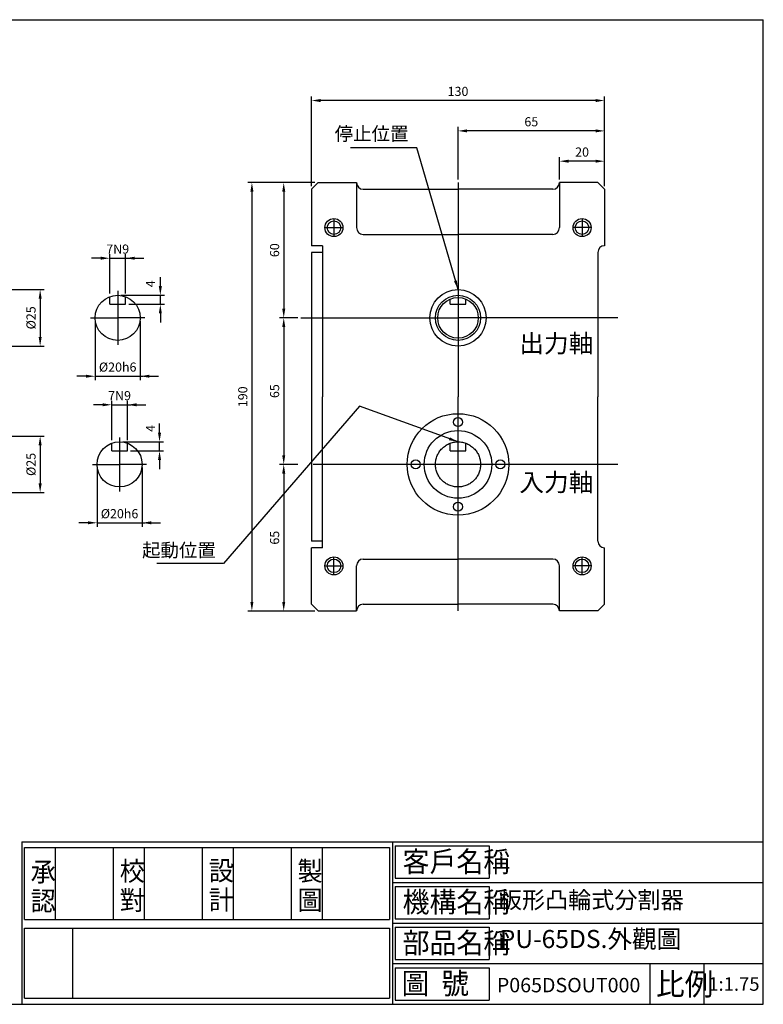
# Model space of a CAD drawing. Extents: x -12 to 634, y 0 to 437.
# Drawn here: x 304 to 634, y 0 to 437 of the extents above; entities that cross this region are included whole.
import ezdxf

# ---------------------------------------------------------------- set-up
doc = ezdxf.new("R2010")
doc.units = 0
doc.header["$LTSCALE"] = 9
doc.header["$MEASUREMENT"] = 0
doc.linetypes.add('CENTER', pattern=[17.2, 15, -1, 0.2, -1])
doc.linetypes.add('PHANTOM', pattern=[45, 40, -1, 1, -1, 1, -1])
doc.layers.get('0').update_dxf_attribs({"linetype": 'CONTINUOUS'})
doc.layers.get('DEFPOINTS').update_dxf_attribs({"linetype": 'CONTINUOUS'})
for name, color, linetype in [('CEN', 1, 'CENTER'), ('CON', 3, 'CONTINUOUS'), ('PHA', 4, 'PHANTOM')]:
    doc.layers.add(name, color=color, linetype=linetype)
doc.layers.add('DIM', color=3, linetype='CONTINUOUS', lineweight=15)
doc.styles.add('CHINA', font='txt.shx', dxfattribs={"bigfont": 'chineset.shx'})
doc.dimstyles.get("Standard").update_dxf_attribs({"dimtxt": 0.18, "dimasz": 0.18, "dimexe": 0.18, "dimexo": 0.0625, "dimgap": 0.09, "dimtad": 0, "dimtih": 1, "dimtoh": 1, "dimdec": 4, "dimzin": 0, "dimdsep": 46, "dimtxsty": 'Standard', "dimcen": 0.09, "dimadec": 0, "dimazin": 0, "dimtfac": 1, "dimtdec": 4, "dimtofl": 0, "dimtmove": 0, "dimatfit": 3, "dimfxl": 1, "dimtolj": 1, "dimtzin": 0, "dimarcsym": 0})

# ---------------------------------------------------------------- blocks, each defined once
blk = doc.blocks.new('*D8')
at = {"color": 0, "lineweight": -2, "transparency": 16777216}
for p, q in [((244.24, 317.36), (315.14, 317.36)), ((313.34, 313.31), (313.34, 296.41)), ((244.24, 292.36), (315.14, 292.36))]:
    blk.add_line(p, q, dxfattribs=at)
at = {"color": 0, "transparency": 16777216}
for points in [[(312.67, 313.31), (314.02, 313.31), (313.34, 317.36)], [(312.67, 296.41), (314.02, 296.41), (313.34, 292.36)]]:
    blk.add_solid(points, dxfattribs=at)
at = {"layer": 'DEFPOINTS', "color": 0, "transparency": 16777216}
for p in [(242.84, 317.36), (242.84, 292.36), (313.34, 292.36)]:
    blk.add_point(p, dxfattribs=at)
at = {"color": 0, "transparency": 16777216, "insert": (309.29, 304.86), "char_height": 4.05, "attachment_point": 5, "rotation": 90, "style": 'CHINA'}
blk.add_mtext('\\A1;%%c25', dxfattribs=at)
blk = doc.blocks.new('*D9')
at = {"color": 0, "lineweight": -2, "transparency": 16777216}
for p, q in [((244.24, 252.36), (315.14, 252.36)), ((313.34, 248.31), (313.34, 231.41)), ((244.24, 227.36), (315.14, 227.36))]:
    blk.add_line(p, q, dxfattribs=at)
at = {"color": 0, "transparency": 16777216}
for points in [[(312.67, 248.31), (314.02, 248.31), (313.34, 252.36)], [(312.67, 231.41), (314.02, 231.41), (313.34, 227.36)]]:
    blk.add_solid(points, dxfattribs=at)
at = {"layer": 'DEFPOINTS', "color": 0, "transparency": 16777216}
for p in [(242.84, 252.36), (242.84, 227.36), (313.34, 227.36)]:
    blk.add_point(p, dxfattribs=at)
at = {"color": 0, "transparency": 16777216, "insert": (309.29, 239.86), "char_height": 4.05, "attachment_point": 5, "rotation": 90, "style": 'CHINA'}
blk.add_mtext('\\A1;%%c25', dxfattribs=at)
blk = doc.blocks.new('*D13')
at = {"color": 0, "lineweight": -2, "transparency": 16777216}
for p, q in [((543.58, 366.27), (543.58, 376.13)), ((563.58, 363.27), (563.58, 376.13)), ((559.53, 374.33), (547.63, 374.33))]:
    blk.add_line(p, q, dxfattribs=at)
at = {"color": 0, "transparency": 16777216}
for points in [[(547.63, 375), (547.63, 373.65), (543.58, 374.33)], [(559.53, 375), (559.53, 373.65), (563.58, 374.33)]]:
    blk.add_solid(points, dxfattribs=at)
at = {"layer": 'DEFPOINTS', "color": 0, "transparency": 16777216}
for p in [(543.58, 374.33), (543.58, 364.86), (563.58, 361.86)]:
    blk.add_point(p, dxfattribs=at)
at = {"color": 0, "transparency": 16777216, "insert": (553.58, 378.38), "char_height": 4.05, "attachment_point": 5, "style": 'CHINA'}
blk.add_mtext('\\A1;20', dxfattribs=at)
blk = doc.blocks.new('*D14')
at = {"color": 0, "lineweight": -2, "transparency": 16777216}
for p, q in [((498.58, 366.27), (498.58, 389.57)), ((563.58, 375.73), (563.58, 389.57)), ((559.53, 387.77), (502.63, 387.77))]:
    blk.add_line(p, q, dxfattribs=at)
at = {"color": 0, "transparency": 16777216}
for points in [[(502.63, 388.44), (502.63, 387.09), (498.58, 387.77)], [(559.53, 388.44), (559.53, 387.09), (563.58, 387.77)]]:
    blk.add_solid(points, dxfattribs=at)
at = {"layer": 'DEFPOINTS', "color": 0, "transparency": 16777216}
for p in [(498.58, 387.77), (563.58, 374.33), (498.58, 364.86)]:
    blk.add_point(p, dxfattribs=at)
at = {"color": 0, "transparency": 16777216, "insert": (531.08, 391.82), "char_height": 4.05, "attachment_point": 5, "style": 'CHINA'}
blk.add_mtext('\\A1;65', dxfattribs=at)
blk = doc.blocks.new('*D15')
at = {"color": 0, "lineweight": -2, "transparency": 16777216}
for p, q in [((433.58, 363.27), (433.58, 403.03)), ((563.58, 389.18), (563.58, 403.03)), ((559.53, 401.23), (437.63, 401.23))]:
    blk.add_line(p, q, dxfattribs=at)
at = {"color": 0, "transparency": 16777216}
for points in [[(437.63, 401.9), (437.63, 400.55), (433.58, 401.23)], [(559.53, 401.9), (559.53, 400.55), (563.58, 401.23)]]:
    blk.add_solid(points, dxfattribs=at)
at = {"layer": 'DEFPOINTS', "color": 0, "transparency": 16777216}
for p in [(433.58, 401.23), (563.58, 387.77), (433.58, 361.86)]:
    blk.add_point(p, dxfattribs=at)
at = {"color": 0, "transparency": 16777216, "insert": (498.58, 405.28), "char_height": 4.05, "attachment_point": 5, "style": 'CHINA'}
blk.add_mtext('\\A1;130', dxfattribs=at)
blk = doc.blocks.new('*D16')
at = {"color": 0, "lineweight": -2, "transparency": 16777216}
for p, q in [((435.17, 364.86), (419.52, 364.86)), ((421.32, 360.81), (421.32, 308.91)), ((427.53, 304.86), (419.52, 304.86))]:
    blk.add_line(p, q, dxfattribs=at)
at = {"color": 0, "transparency": 16777216}
for points in [[(420.65, 360.81), (422, 360.81), (421.32, 364.86)], [(420.65, 308.91), (422, 308.91), (421.32, 304.86)]]:
    blk.add_solid(points, dxfattribs=at)
at = {"layer": 'DEFPOINTS', "color": 0, "transparency": 16777216}
for p in [(436.58, 364.86), (421.32, 304.86), (428.94, 304.86)]:
    blk.add_point(p, dxfattribs=at)
at = {"color": 0, "transparency": 16777216, "insert": (417.27, 334.86), "char_height": 4.05, "attachment_point": 5, "rotation": 90, "style": 'CHINA'}
blk.add_mtext('\\A1;60', dxfattribs=at)
blk = doc.blocks.new('*D17')
at = {"color": 0, "lineweight": -2, "transparency": 16777216}
for p, q in [((427.53, 304.86), (419.52, 304.86)), ((421.32, 300.81), (421.32, 243.91)), ((427.53, 239.86), (419.52, 239.86))]:
    blk.add_line(p, q, dxfattribs=at)
at = {"color": 0, "transparency": 16777216}
for points in [[(420.65, 300.81), (422, 300.81), (421.32, 304.86)], [(420.65, 243.91), (422, 243.91), (421.32, 239.86)]]:
    blk.add_solid(points, dxfattribs=at)
at = {"layer": 'DEFPOINTS', "color": 0, "transparency": 16777216}
for p in [(428.94, 304.86), (421.32, 239.86), (428.94, 239.86)]:
    blk.add_point(p, dxfattribs=at)
at = {"color": 0, "transparency": 16777216, "insert": (417.27, 272.36), "char_height": 4.05, "attachment_point": 5, "rotation": 90, "style": 'CHINA'}
blk.add_mtext('\\A1;65', dxfattribs=at)
blk = doc.blocks.new('*D18')
at = {"color": 0, "lineweight": -2, "transparency": 16777216}
for p, q in [((427.53, 239.86), (419.52, 239.86)), ((421.32, 235.81), (421.32, 178.91)), ((435.17, 174.86), (419.52, 174.86))]:
    blk.add_line(p, q, dxfattribs=at)
at = {"color": 0, "transparency": 16777216}
for points in [[(420.65, 235.81), (422, 235.81), (421.32, 239.86)], [(420.65, 178.91), (422, 178.91), (421.32, 174.86)]]:
    blk.add_solid(points, dxfattribs=at)
at = {"layer": 'DEFPOINTS', "color": 0, "transparency": 16777216}
for p in [(428.94, 239.86), (421.32, 174.86), (436.58, 174.86)]:
    blk.add_point(p, dxfattribs=at)
at = {"color": 0, "transparency": 16777216, "insert": (417.27, 207.36), "char_height": 4.05, "attachment_point": 5, "rotation": 90, "style": 'CHINA'}
blk.add_mtext('\\A1;65', dxfattribs=at)
blk = doc.blocks.new('*D19')
at = {"color": 0, "lineweight": -2, "transparency": 16777216}
for p, q in [((419.74, 364.86), (405.42, 364.86)), ((407.22, 360.81), (407.22, 178.91)), ((419.92, 174.86), (405.42, 174.86))]:
    blk.add_line(p, q, dxfattribs=at)
at = {"color": 0, "transparency": 16777216}
for points in [[(406.54, 360.81), (407.89, 360.81), (407.22, 364.86)], [(406.54, 178.91), (407.89, 178.91), (407.22, 174.86)]]:
    blk.add_solid(points, dxfattribs=at)
at = {"layer": 'DEFPOINTS', "color": 0, "transparency": 16777216}
for p in [(421.14, 364.86), (407.22, 174.86), (421.32, 174.86)]:
    blk.add_point(p, dxfattribs=at)
at = {"color": 0, "transparency": 16777216, "insert": (403.17, 269.86), "char_height": 4.05, "attachment_point": 5, "rotation": 90, "style": 'CHINA'}
blk.add_mtext('\\A1;190', dxfattribs=at)
blk = doc.blocks.new('*D20')
at = {"layer": 'CON', "color": 0, "linetype": 'Continuous', "lineweight": -2, "transparency": 16777216}
for p, q in [((366.27, 253.91), (366.27, 257.96)), ((366.27, 245.86), (366.27, 249.86)), ((366.27, 241.81), (366.27, 237.76))]:
    blk.add_line(p, q, dxfattribs=at)
at = {"layer": 'CON', "color": 3, "linetype": 'Continuous', "lineweight": -2, "transparency": 16777216}
for p, q in [((349.96, 249.86), (368.07, 249.86)), ((353.46, 245.86), (368.07, 245.86))]:
    blk.add_line(p, q, dxfattribs=at)
at = {"layer": 'CON', "color": 0, "linetype": 'Continuous', "transparency": 16777216}
for points in [[(365.59, 253.91), (366.94, 253.91), (366.27, 249.86)], [(365.59, 241.81), (366.94, 241.81), (366.27, 245.86)]]:
    blk.add_solid(points, dxfattribs=at)
at = {"layer": 'DEFPOINTS', "color": 0, "linetype": 'Continuous', "transparency": 16777216}
for p in [(348.55, 249.86), (366.27, 249.86), (352.05, 245.86)]:
    blk.add_point(p, dxfattribs=at)
at = {"layer": 'CON', "color": 3, "linetype": 'Continuous', "transparency": 16777216, "insert": (362.22, 255.83), "char_height": 4.05, "attachment_point": 5, "rotation": 90, "style": 'CHINA'}
blk.add_mtext('\\A1;4', dxfattribs=at)
blk = doc.blocks.new('*D21')
at = {"layer": 'CON', "color": 3, "linetype": 'Continuous', "lineweight": -2, "transparency": 16777216}
for p, q in [((345.05, 250.64), (345.05, 268.1)), ((352.05, 250.64), (352.05, 268.1))]:
    blk.add_line(p, q, dxfattribs=at)
at = {"layer": 'CON', "color": 0, "linetype": 'Continuous', "lineweight": -2, "transparency": 16777216}
for p, q in [((341, 266.3), (336.95, 266.3)), ((356.1, 266.3), (360.15, 266.3))]:
    blk.add_line(p, q, dxfattribs=at)
at = {"layer": 'CON', "color": 0, "linetype": 'Continuous', "transparency": 16777216}
for points in [[(341, 266.98), (341, 265.63), (345.05, 266.3)], [(356.1, 266.98), (356.1, 265.63), (352.05, 266.3)]]:
    blk.add_solid(points, dxfattribs=at)
at = {"layer": 'DEFPOINTS', "color": 0, "linetype": 'Continuous', "transparency": 16777216}
for p in [(352.05, 266.3), (345.05, 249.23), (352.05, 249.23)]:
    blk.add_point(p, dxfattribs=at)
at = {"layer": 'CON', "color": 3, "linetype": 'Continuous', "transparency": 16777216, "insert": (348.55, 270.35), "char_height": 4.05, "attachment_point": 5, "style": 'CHINA'}
blk.add_mtext('\\A1;7N9', dxfattribs=at)
blk = doc.blocks.new('*D22')
at = {"layer": 'CON', "color": 3, "linetype": 'Continuous', "lineweight": -2, "transparency": 16777216}
for p, q in [((338.55, 238.46), (338.55, 212.17)), ((358.55, 238.46), (358.55, 212.17))]:
    blk.add_line(p, q, dxfattribs=at)
at = {"layer": 'CON', "color": 0, "linetype": 'Continuous', "lineweight": -2, "transparency": 16777216}
for p, q in [((334.5, 213.97), (330.45, 213.97)), ((362.6, 213.97), (366.65, 213.97))]:
    blk.add_line(p, q, dxfattribs=at)
at = {"layer": 'CON', "color": 0, "linetype": 'Continuous', "transparency": 16777216}
for points in [[(334.5, 214.65), (334.5, 213.3), (338.55, 213.97)], [(362.6, 214.65), (362.6, 213.3), (358.55, 213.97)]]:
    blk.add_solid(points, dxfattribs=at)
at = {"layer": 'DEFPOINTS', "color": 0, "linetype": 'Continuous', "transparency": 16777216}
for p in [(338.55, 239.86), (358.55, 239.86), (358.55, 213.97)]:
    blk.add_point(p, dxfattribs=at)
at = {"layer": 'CON', "color": 3, "linetype": 'Continuous', "transparency": 16777216, "insert": (348.55, 218.02), "char_height": 4.05, "attachment_point": 5, "style": 'CHINA'}
blk.add_mtext('\\A1;%%C20h6', dxfattribs=at)
blk = doc.blocks.new('*D23')
at = {"layer": 'CON', "color": 0, "linetype": 'Continuous', "lineweight": -2, "transparency": 16777216}
for p, q in [((366.63, 318.91), (366.63, 322.96)), ((366.63, 310.86), (366.63, 314.86)), ((366.63, 306.81), (366.63, 302.76))]:
    blk.add_line(p, q, dxfattribs=at)
at = {"layer": 'CON', "color": 3, "linetype": 'Continuous', "lineweight": -2, "transparency": 16777216}
for p, q in [((349.13, 314.86), (368.43, 314.86)), ((352.63, 310.86), (368.43, 310.86))]:
    blk.add_line(p, q, dxfattribs=at)
at = {"layer": 'CON', "color": 0, "linetype": 'Continuous', "transparency": 16777216}
for points in [[(365.95, 318.91), (367.3, 318.91), (366.63, 314.86)], [(365.95, 306.81), (367.3, 306.81), (366.63, 310.86)]]:
    blk.add_solid(points, dxfattribs=at)
at = {"layer": 'DEFPOINTS', "color": 0, "linetype": 'Continuous', "transparency": 16777216}
for p in [(347.72, 314.86), (366.63, 314.86), (351.22, 310.86)]:
    blk.add_point(p, dxfattribs=at)
at = {"layer": 'CON', "color": 3, "linetype": 'Continuous', "transparency": 16777216, "insert": (362.23, 319.94), "char_height": 4.05, "attachment_point": 5, "rotation": 90, "style": 'CHINA'}
blk.add_mtext('\\A1;4', dxfattribs=at)
blk = doc.blocks.new('*D24')
at = {"layer": 'CON', "color": 3, "linetype": 'Continuous', "lineweight": -2, "transparency": 16777216}
for p, q in [((344.22, 315.64), (344.22, 333.1)), ((351.22, 315.64), (351.22, 333.1))]:
    blk.add_line(p, q, dxfattribs=at)
at = {"layer": 'CON', "color": 0, "linetype": 'Continuous', "lineweight": -2, "transparency": 16777216}
for p, q in [((340.17, 331.3), (336.12, 331.3)), ((355.27, 331.3), (359.32, 331.3))]:
    blk.add_line(p, q, dxfattribs=at)
at = {"layer": 'CON', "color": 0, "linetype": 'Continuous', "transparency": 16777216}
for points in [[(340.17, 331.98), (340.17, 330.63), (344.22, 331.3)], [(355.27, 331.98), (355.27, 330.63), (351.22, 331.3)]]:
    blk.add_solid(points, dxfattribs=at)
at = {"layer": 'DEFPOINTS', "color": 0, "linetype": 'Continuous', "transparency": 16777216}
for p in [(351.22, 331.3), (344.22, 314.23), (351.22, 314.23)]:
    blk.add_point(p, dxfattribs=at)
at = {"layer": 'CON', "color": 3, "linetype": 'Continuous', "transparency": 16777216, "insert": (347.72, 335.35), "char_height": 4.05, "attachment_point": 5, "style": 'CHINA'}
blk.add_mtext('\\A1;7N9', dxfattribs=at)
blk = doc.blocks.new('*D25')
at = {"layer": 'CON', "color": 3, "linetype": 'Continuous', "lineweight": -2, "transparency": 16777216}
for p, q in [((337.72, 303.46), (337.72, 277.17)), ((357.72, 303.46), (357.72, 277.17))]:
    blk.add_line(p, q, dxfattribs=at)
at = {"layer": 'CON', "color": 0, "linetype": 'Continuous', "lineweight": -2, "transparency": 16777216}
for p, q in [((333.67, 278.97), (329.62, 278.97)), ((361.77, 278.97), (365.82, 278.97))]:
    blk.add_line(p, q, dxfattribs=at)
at = {"layer": 'CON', "color": 0, "linetype": 'Continuous', "transparency": 16777216}
for points in [[(333.67, 279.65), (333.67, 278.3), (337.72, 278.97)], [(361.77, 279.65), (361.77, 278.3), (357.72, 278.97)]]:
    blk.add_solid(points, dxfattribs=at)
at = {"layer": 'DEFPOINTS', "color": 0, "linetype": 'Continuous', "transparency": 16777216}
for p in [(337.72, 304.86), (357.72, 304.86), (357.72, 278.97)]:
    blk.add_point(p, dxfattribs=at)
at = {"layer": 'CON', "color": 3, "linetype": 'Continuous', "transparency": 16777216, "insert": (347.72, 283.02), "char_height": 4.05, "attachment_point": 5, "style": 'CHINA'}
blk.add_mtext('\\A1;%%C20h6', dxfattribs=at)

msp = doc.modelspace()

# ---------------------------------------------------------------- linework, layer by layer
for p, q in [((-12.28955, 437.07562), (633.91545, 437.07562)), ((633.91545, 0.45062), (633.91545, 437.07562)), ((560.57772, 364.86438), (543.57772, 364.86438)), ((436.57772, 174.86438), (453.57772, 174.86438)), ((305.23976, 72.55063), (633.91545, 72.55063)), ((469.5776, 54.52562), (633.91545, 54.52562)), ((469.5776, 36.50062), (633.91545, 36.50062)), ((469.5776, 18.47563), (633.91545, 18.47563)), ((583.83064, 0.45062), (583.82652, 18.47563)), ((607.74435, 0.45062), (607.74023, 18.47563)), ((-12.28955, 0.45062), (633.91545, 0.45062))]:
    msp.add_line(p, q)
at = {"color": 7}
for p, q in [((436.57772, 364.86438), (433.57772, 361.86438)), ((436.57772, 364.86438), (453.57772, 364.86438)), ((453.57772, 364.86438), (453.57772, 344.86438)), ((543.57772, 364.86438), (543.57772, 344.86438)), ((560.57772, 364.86438), (563.57772, 361.86438)), ((433.57772, 361.86438), (433.57772, 336.86438)), ((456.57772, 361.86438), (498.57772, 361.86438)), ((540.57772, 361.86438), (498.57772, 361.86438)), ((563.57772, 361.86438), (563.57772, 336.86438)), ((456.57772, 341.86438), (498.57772, 341.86438)), ((540.57772, 341.86438), (498.57772, 341.86438)), ((438.57772, 336.86438), (433.57772, 336.86438)), ((438.57772, 336.86438), (438.57772, 333.86438)), ((438.57772, 333.86438), (433.57772, 333.86438)), ((433.57772, 333.86438), (433.57772, 205.86438)), ((438.57772, 333.86438), (438.57772, 269.86438)), ((560.57772, 333.86438), (560.57772, 269.86438)), ((344.22305, 310.86438), (344.22305, 314.23188)), ((344.22305, 310.86438), (351.22305, 310.86438)), ((351.22305, 310.86438), (351.22305, 314.23188)), ((495.07772, 310.86438), (495.07772, 313.15594)), ((495.07772, 310.86438), (502.07772, 310.86438)), ((502.07772, 310.86438), (502.07772, 313.15594)), ((438.57772, 205.86438), (438.57772, 269.86438)), ((560.57772, 205.86438), (560.57772, 269.86438)), ((345.04958, 245.86438), (345.04958, 249.23188)), ((352.04958, 245.86438), (352.04958, 249.23188)), ((345.04958, 245.86438), (352.04958, 245.86438)), ((438.57772, 205.86438), (433.57772, 205.86438)), ((438.57772, 202.86438), (438.57772, 205.86438)), ((438.57772, 202.86438), (433.57772, 202.86438)), ((433.57772, 177.86438), (433.57772, 202.86438)), ((563.57772, 177.86438), (563.57772, 202.86438)), ((456.57772, 197.86438), (498.57772, 197.86438)), ((540.57772, 197.86438), (498.57772, 197.86438)), ((453.57772, 174.86438), (453.57772, 194.86438)), ((543.57772, 174.86438), (543.57772, 194.86438)), ((436.57772, 174.86438), (433.57772, 177.86438)), ((456.57772, 177.86438), (498.57772, 177.86438)), ((540.57772, 177.86438), (498.57772, 177.86438)), ((560.57772, 174.86438), (543.57772, 174.86438)), ((560.57772, 174.86438), (563.57772, 177.86438)), ((305.23976, 72.55063), (305.23976, 0.45062)), ((469.5776, 72.55063), (469.5776, 0.45062))]:
    msp.add_line(p, q, dxfattribs=at)
at = {"color": 1}
for p, q in [((306.44155, 69.93751), (468.27583, 69.93751)), ((306.44461, 38.13037), (306.44155, 69.93751)), ((320.16461, 38.13037), (320.16155, 69.93751)), ((345.88961, 38.13037), (345.88655, 69.93751)), ((359.60961, 38.13037), (359.60655, 69.93751)), ((385.33461, 38.13037), (385.33155, 69.93751)), ((399.05461, 38.13037), (399.05155, 69.93751)), ((424.77961, 38.13037), (424.77655, 69.93751)), ((438.49961, 38.13037), (438.49655, 69.93751)), ((468.27583, 69.93751), (468.27583, 38.13037)), ((470.75382, 70.71449), (512.327, 70.72382)), ((470.75382, 70.71449), (470.75382, 56.36363)), ((512.327, 70.72382), (512.327, 56.37296)), ((470.75382, 56.36363), (512.327, 56.37296)), ((470.75382, 52.68949), (512.327, 52.69882)), ((470.75382, 52.68949), (470.75382, 38.33863)), ((512.327, 52.69882), (512.327, 38.34796)), ((306.44437, 38.13037), (468.27583, 38.13037)), ((470.75382, 38.33863), (512.327, 38.34796)), ((306.43806, 34.16579), (468.27123, 34.16579)), ((306.44126, 3.10068), (306.43806, 34.16579)), ((327.82673, 3.10068), (327.82042, 34.17059)), ((468.27123, 34.16579), (468.27583, 3.10068)), ((470.75382, 34.66449), (512.327, 34.67382)), ((470.75382, 34.66449), (470.75382, 20.31363)), ((512.327, 34.67382), (512.327, 20.32296)), ((470.75382, 20.31363), (512.327, 20.32296)), ((470.75382, 16.63949), (512.327, 16.64882)), ((470.75382, 16.63949), (470.75382, 2.28863)), ((512.327, 16.64882), (512.327, 2.29796)), ((306.44126, 3.10068), (468.27583, 3.10068)), ((470.75382, 2.28863), (512.327, 2.29796))]:
    msp.add_line(p, q, dxfattribs=at)
at = {"linetype": 'Continuous'}
for centre in [(443.57772, 344.86438), (553.57772, 344.86438), (443.57772, 194.86438), (553.57772, 194.86438)]:
    msp.add_circle(centre, 3, dxfattribs=at)
at = {"color": 7}
for centre, radius in [((347.72305, 304.86438), 10), ((498.57772, 304.86438), 12.5), ((498.57772, 304.86438), 10), ((498.57772, 304.86438), 9), ((498.57772, 239.86438), 22.5), ((498.57772, 258.61438), 2), ((498.57772, 239.86438), 15), ((348.54958, 239.86438), 10), ((479.82772, 239.86438), 2), ((517.32772, 239.86438), 2), ((498.57772, 221.11438), 2)]:
    msp.add_circle(centre, radius, dxfattribs=at)
for centre, start, end in [((456.57772, 364.86438), 180, 270), ((540.57772, 364.86438), 270, 0), ((456.57772, 344.86438), 180, 270), ((540.57772, 344.86438), 270, 360), ((563.57772, 333.86438), 90, 180), ((563.57772, 205.86438), 180, 270), ((456.57772, 194.86438), 90, 180), ((540.57772, 194.86438), 0, 90), ((456.57772, 174.86438), 90, 180), ((540.57772, 174.86438), 0, 90)]:
    msp.add_arc(centre, 3, start, end, dxfattribs=at)
at = {"layer": 'CEN', "color": 1}
for p, q in [((498.57772, 364.86438), (498.57772, 269.86438)), ((347.72305, 316.86438), (347.72305, 292.86438)), ((335.72305, 304.86438), (347.72305, 304.86438)), ((359.72305, 304.86438), (347.72305, 304.86438)), ((428.93525, 304.86438), (498.57772, 304.86438)), ((569.38755, 304.86438), (498.57772, 304.86438)), ((498.57772, 174.86438), (498.57772, 269.86438)), ((348.54958, 251.86438), (348.54958, 227.86438)), ((336.54958, 239.86438), (348.54958, 239.86438)), ((360.54958, 239.86438), (348.54958, 239.86438)), ((569.38755, 239.86438), (428.93525, 239.86438))]:
    msp.add_line(p, q, dxfattribs=at)
at = {"layer": 'CEN'}
for p, q in [((443.57772, 348.86438), (443.57772, 340.86438)), ((553.57772, 348.86438), (553.57772, 340.86438)), ((439.57772, 344.86438), (447.57772, 344.86438)), ((557.57772, 344.86438), (549.57772, 344.86438)), ((443.57772, 190.86438), (443.57772, 198.86438)), ((553.57772, 190.86438), (553.57772, 198.86438)), ((439.57772, 194.86438), (447.57772, 194.86438)), ((557.57772, 194.86438), (549.57772, 194.86438))]:
    msp.add_line(p, q, dxfattribs=at)
at = {"layer": 'CON', "linetype": 'Continuous'}
for p, q in [((344.22305, 331.30179), (352.73941, 331.30179)), ((337.72305, 278.97111), (359.08128, 278.97111)), ((345.04958, 266.30179), (353.56594, 266.30179)), ((338.54958, 213.97111), (359.90781, 213.97111))]:
    msp.add_line(p, q, dxfattribs=at)
for centre in [(443.57772, 344.86438), (553.57772, 344.86438), (443.57772, 194.86438), (553.57772, 194.86438)]:
    msp.add_circle(centre, 4, dxfattribs=at)
at = {"layer": 'DEFPOINTS', "color": 0, "linetype": 'ByBlock'}
for p in [(347.72305, 314.86438), (344.22305, 314.23188), (351.22305, 310.86438), (351.22305, 310.86438), (357.72305, 304.86438), (345.04958, 249.23188), (348.54958, 249.86438), (352.04958, 245.86438), (352.04958, 245.86438), (338.54958, 239.86438), (358.54958, 239.86438)]:
    msp.add_point(p, dxfattribs=at)
at = {"layer": 'PHA', "color": 4}
for p, q in [((495.07772, 245.86438), (495.07772, 249.23188)), ((502.07772, 245.86438), (502.07772, 249.23188)), ((495.07772, 245.86438), (502.07772, 245.86438))]:
    msp.add_line(p, q, dxfattribs=at)
msp.add_circle((498.57772, 239.86438), 10, dxfattribs=at)

# ---------------------------------------------------------------- texts
at = {"layer": 'CEN', "color": 1, "style": 'CHINA', "width": 0.951456}
for s, height, p in [('客戶名稱', 9.176915, (474.05623, 59.13933)), ('承', 8.56331, (309.14911, 54.96107)), ('校', 8.56331, (348.62427, 55.26367)), ('設', 8.56331, (388.09944, 55.41104)), ('製', 8.56331, (427.44997, 55.26742)), ('認', 8.56331, (309.14911, 42.02095)), ('對', 8.56331, (348.62427, 42.32356)), ('計', 8.56331, (388.09944, 42.47092)), ('圖', 8.56331, (427.44997, 42.32731)), ('機構名稱', 9.176915, (474.05623, 41.25036)), ('部品名稱', 9.176915, (474.05623, 23.09601)), ('圖  號', 9.386773, (473.58182, 5.02775)), ('比例', 9.772818, (586.37095, 4.48955))]:
    msp.add_text(s, height=height, dxfattribs=at).set_placement(p)
at = {"layer": 'CON', "style": 'CHINA'}
for s, p in [('出力軸', (525.79338, 289.49062)), ('入力軸', (525.79338, 227.91317))]:
    msp.add_text(s, height=8, dxfattribs=at).set_placement(p)
at = {"layer": 'CON', "color": 3, "linetype": 'Continuous', "char_height": 6, "attachment_point": 9, "style": 'CHINA'}
for s, insert in [('停止位置', (476.6452, 381.63398)), ('起動位置', (391.24939, 196.94019))]:
    msp.add_mtext(s, dxfattribs=dict(at, insert=insert))
at = {"layer": 'CON', "attachment_point": 1, "style": 'CHINA'}
for s, insert, char_height, width in [('\\f新細明體|b0|i0|c136|p18;板形凸輪式分割器', (516.68216, 50.48672), 7.5075, 102.7871845), ('{\\f新細明體|b0|i0|c136|p18;PU-65DS\\f新細明體|b0|i0|c0|p18;.\\f細明體|b0|i0|c136|p49;外觀圖}', (517.08862, 33.4125), 8, 106.0799), ('\\fTimes New Roman|b0|i0|c0|p18;P065DSOUT000', (515.80207, 12.15432), 6.37947, 46.0143)]:
    msp.add_mtext(s, dxfattribs=dict(at, insert=insert, char_height=char_height, width=width))
at = {"layer": 'DIM', "color": 3, "linetype": 'Continuous', "lineweight": 15, "insert": (609.51803, 12.44801), "char_height": 6, "width": 24.4466, "attachment_point": 1, "style": 'CHINA'}
msp.add_mtext('1:1.75', dxfattribs=at)

# ---------------------------------------------------------------- dimensions: what is measured, and where the dimension line sits
at = {"color": 3}
for base, p1, p2, picture, middle in [((433.57772, 401.22814), (563.57772, 387.76891), (433.57772, 361.86438), '*D15', (498.57772, 405.27814)), ((498.57772, 387.76891), (563.57772, 374.32568), (498.57772, 364.86438), '*D14', (531.07772, 391.81891)), ((543.57772, 374.32568), (563.57772, 361.86438), (543.57772, 364.86438), '*D13', (553.57772, 378.37568))]:
    dim = msp.add_linear_dim(base=base, p1=p1, p2=p2, dimstyle='Standard', override={"dimscale": 22.5, "dimexe": 0.08, "dimtad": 1, "dimtih": 0, "dimtoh": 0, "dimzin": 8, "dimtxsty": 'CHINA', "dimtix": 1, "dimtmove": 2, "dimtzin": 8}, dxfattribs=at)
    dim.commit()
    dim.dimension.update_dxf_attribs({"geometry": picture, "text_midpoint": middle})
for base, p1, p2, picture, middle in [((407.21533, 174.86438), (421.14493, 364.86438), (421.32493, 174.86438), '*D19', (403.16533, 269.86438)), ((421.32493, 304.86438), (436.57772, 364.86438), (428.93525, 304.86438), '*D16', (417.27493, 334.86438)), ((421.32493, 239.86438), (428.93525, 304.86438), (428.93525, 239.86438), '*D17', (417.27493, 272.36438)), ((421.32493, 174.86438), (428.93525, 239.86438), (436.57772, 174.86438), '*D18', (417.27493, 207.36438))]:
    dim = msp.add_linear_dim(base=base, p1=p1, p2=p2, angle=90, dimstyle='Standard', override={"dimscale": 22.5, "dimexe": 0.08, "dimtad": 1, "dimtih": 0, "dimtoh": 0, "dimzin": 8, "dimtxsty": 'CHINA', "dimtix": 1, "dimtmove": 2, "dimtzin": 8}, dxfattribs=at)
    dim.commit()
    dim.dimension.update_dxf_attribs({"geometry": picture, "text_midpoint": middle})
for base, p1, p2, picture, middle in [((313.34, 292.36438), (242.83511, 317.36438), (242.83511, 292.36438), '*D8', (309.29, 304.86438)), ((313.34, 227.36438), (242.83511, 252.36438), (242.83511, 227.36438), '*D9', (309.29, 239.86438))]:
    dim = msp.add_linear_dim(base=base, p1=p1, p2=p2, angle=90, text='%%c25', dimstyle='Standard', override={"dimscale": 22.5, "dimexe": 0.08, "dimtad": 1, "dimtih": 0, "dimtoh": 0, "dimzin": 8, "dimtxsty": 'CHINA', "dimtix": 1, "dimtmove": 2, "dimtzin": 8}, dxfattribs=at)
    dim.commit()
    dim.dimension.update_dxf_attribs({"geometry": picture, "text_midpoint": middle})
at = {"layer": 'CON', "linetype": 'Continuous'}
for base, p1, p2, text, picture, middle in [((351.22305, 331.30179), (344.22305, 314.23188), (351.22305, 314.23188), '<>N9', '*D24', (347.72305, 335.35179)), ((357.72305, 278.97111), (337.72305, 304.86438), (357.72305, 304.86438), '%%C<>h6', '*D25', (347.72305, 283.02111)), ((352.04958, 266.30179), (345.04958, 249.23188), (352.04958, 249.23188), '<>N9', '*D21', (348.54958, 270.35179)), ((358.54958, 213.97111), (338.54958, 239.86438), (358.54958, 239.86438), '%%C<>h6', '*D22', (348.54958, 218.02111))]:
    dim = msp.add_linear_dim(base=base, p1=p1, p2=p2, text=text, dimstyle='Standard', override={"dimscale": 22.5, "dimexe": 0.08, "dimtad": 1, "dimtih": 0, "dimtoh": 0, "dimzin": 8, "dimtxsty": 'CHINA', "dimclre": 3, "dimclrt": 3, "dimtix": 1, "dimtmove": 2, "dimtzin": 8}, dxfattribs=at)
    dim.commit()
    dim.dimension.update_dxf_attribs({"geometry": picture, "text_midpoint": middle})
for base, p1, p2, picture, middle in [((366.62681, 314.86438), (351.22305, 310.86438), (347.72305, 314.86438), '*D23', (362.23433, 319.94151)), ((366.26524, 249.86438), (352.04958, 245.86438), (348.54958, 249.86438), '*D20', (362.21524, 255.82872))]:
    dim = msp.add_linear_dim(base=base, p1=p1, p2=p2, angle=90, dimstyle='Standard', override={"dimscale": 22.5, "dimexe": 0.08, "dimtad": 1, "dimtih": 0, "dimtoh": 0, "dimzin": 8, "dimtxsty": 'CHINA', "dimclre": 3, "dimclrt": 3, "dimtix": 1, "dimtofl": 1, "dimtmove": 2, "dimtzin": 8}, dxfattribs=at)
    dim.commit()
    dim.dimension.update_dxf_attribs({"geometry": picture, "text_midpoint": middle, "dimtype": 160})

# ---------------------------------------------------------------- leaders
at = {"layer": 'CON', "linetype": 'Continuous', "annotation_type": 0, "has_hookline": 1, "hookline_direction": 1}
for points, text_width in [([(498.57772, 317.36438), (480.38257, 380.19234), (476.33257, 380.19234)], 23.375), ([(498.57772, 249.86438), (454.9849, 265.69962), (394.69389, 195.933), (390.64389, 195.933)], 23.5)]:
    msp.add_leader(points, dimstyle='Standard', override={"dimscale": 22.5, "dimexe": 0.08, "dimgap": 0.09, "dimtad": 1, "dimtih": 0, "dimtoh": 0, "dimzin": 8, "dimtxsty": 'CHINA', "dimclre": 3, "dimclrt": 3, "dimtix": 1, "dimtmove": 2, "dimtzin": 8}, dxfattribs=dict(at, text_width=text_width))

doc.saveas('drawing.dxf')
